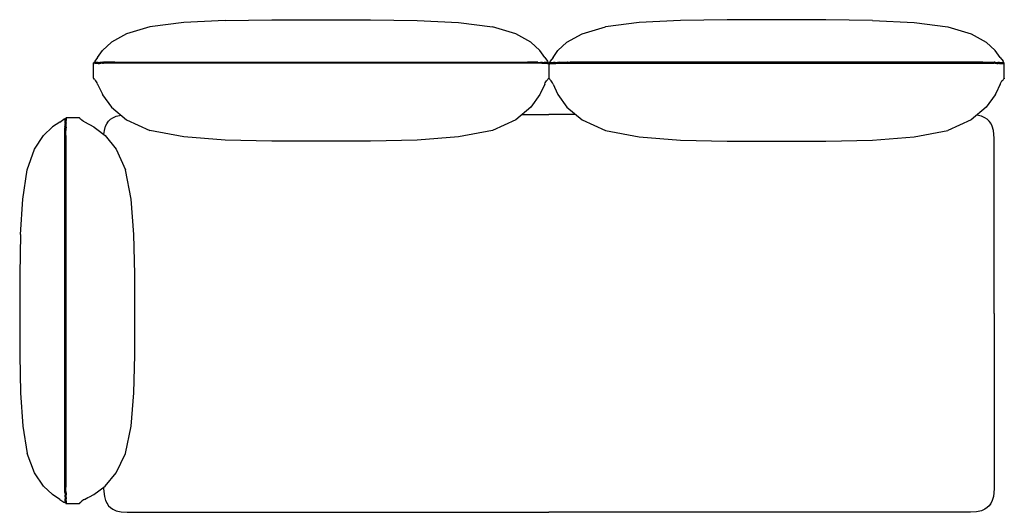
# Model space of a CAD drawing. Units: inches. Extents: x -2 to 72.2, y 3.1 to 40.2.
import ezdxf

# ---------------------------------------------------------------- set-up
doc = ezdxf.new("R2010")
doc.units = ezdxf.units.IN
doc.layers.add('Default', color=7, linetype='Continuous', true_color=0x000000)

msp = doc.modelspace()

# ---------------------------------------------------------------- linework, layer by layer
at = {"layer": 'Default', "color": 7}
for p, q in [((13.486, 40.19), (10.36, 40.031)), ((13.486, 40.19), (17.002, 40.243)), ((17.002, 40.243), (24.424, 40.243)), ((24.424, 40.243), (27.94, 40.19)), ((27.94, 40.19), (31.066, 40.031)), ((47.789, 40.19), (44.663, 40.031)), ((51.305, 40.243), (47.789, 40.19)), ((58.727, 40.243), (51.305, 40.243)), ((62.243, 40.19), (58.727, 40.243)), ((62.243, 40.19), (65.369, 40.031)), ((7.819, 39.713), (6.058, 39.183)), ((10.36, 40.031), (7.819, 39.713)), ((31.066, 40.031), (33.607, 39.713)), ((35.368, 39.183), (33.607, 39.713)), ((40.361, 39.183), (42.122, 39.713)), ((44.663, 40.031), (42.122, 39.713)), ((65.369, 40.031), (67.91, 39.713)), ((67.91, 39.713), (69.671, 39.183)), ((6.058, 39.183), (4.919, 38.543)), ((36.508, 38.543), (35.368, 39.183)), ((39.222, 38.543), (40.361, 39.183)), ((69.671, 39.183), (70.81, 38.543)), ((3.875, 37.4), (4.244, 37.914)), ((4.244, 37.914), (4.919, 38.543)), ((37.182, 37.914), (36.508, 38.543)), ((37.551, 37.4), (37.182, 37.914)), ((38.178, 37.4), (38.547, 37.914)), ((38.547, 37.914), (39.222, 38.543)), ((71.485, 37.914), (70.81, 38.543)), ((71.854, 37.4), (71.485, 37.914)), ((3.606, 36.989), (3.654, 37.107)), ((3.875, 37.4), (3.654, 37.107)), ((37.551, 37.4), (37.773, 37.107)), ((37.773, 37.107), (37.821, 36.988)), ((37.956, 37.107), (37.909, 36.988)), ((38.178, 37.4), (37.956, 37.107)), ((71.854, 37.4), (72.076, 37.107)), ((72.123, 36.989), (72.076, 37.107)), ((3.562, 36.951), (3.575, 36.978)), ((3.562, 35.834), (3.562, 36.951)), ((3.598, 36.986), (3.575, 36.978)), ((3.606, 36.989), (3.598, 36.986)), ((3.629, 36.997), (3.606, 36.989)), ((3.682, 37.004), (3.629, 36.997)), ((3.631, 36.923), (3.629, 36.923)), ((3.682, 36.93), (3.631, 36.923)), ((3.766, 37.01), (3.682, 37.004)), ((3.766, 36.936), (3.682, 36.93)), ((3.855, 37.015), (3.766, 37.01)), ((3.855, 36.941), (3.766, 36.936)), ((3.916, 37.018), (3.855, 37.015)), ((3.928, 36.945), (3.855, 36.941)), ((4.124, 36.951), (4.026, 36.948)), ((4.124, 37.025), (4.044, 37.023)), ((4.243, 37.028), (4.124, 37.025)), ((4.252, 36.954), (4.124, 36.951)), ((4.579, 37.034), (4.314, 37.03)), ((4.58, 36.96), (4.314, 36.956)), ((4.831, 37.036), (4.579, 37.034)), ((4.831, 36.962), (4.58, 36.96)), ((5.109, 37.036), (4.831, 37.036)), ((5.109, 36.962), (4.831, 36.962)), ((5.174, 37.036), (5.109, 37.036)), ((36.368, 37.036), (36.249, 37.036)), ((36.367, 36.962), (36.304, 36.962)), ((36.388, 36.963), (36.367, 36.962)), ((36.47, 37.036), (36.368, 37.036)), ((36.424, 36.962), (36.388, 36.963)), ((36.844, 37.034), (36.49, 37.036)), ((36.843, 36.96), (36.516, 36.961)), ((37.031, 36.957), (36.843, 36.96)), ((37.037, 37.031), (36.844, 37.034)), ((37.331, 36.95), (37.216, 36.953)), ((37.331, 37.024), (37.223, 37.027)), ((37.381, 37.023), (37.331, 37.024)), ((37.398, 36.948), (37.331, 36.95)), ((37.563, 36.941), (37.501, 36.944)), ((37.564, 37.015), (37.514, 37.017)), ((37.651, 36.936), (37.563, 36.941)), ((37.652, 37.01), (37.564, 37.015)), ((37.721, 36.93), (37.651, 36.936)), ((37.722, 37.004), (37.652, 37.01)), ((37.782, 36.923), (37.721, 36.93)), ((37.783, 36.997), (37.722, 37.004)), ((37.8, 36.92), (37.782, 36.923)), ((37.811, 36.992), (37.783, 36.997)), ((37.81, 36.918), (37.788, 36.925)), ((37.801, 36.919), (37.8, 36.92)), ((37.81, 36.918), (37.801, 36.919)), ((37.811, 36.992), (37.821, 36.988)), ((37.821, 36.988), (37.842, 36.981)), ((37.852, 36.975), (37.842, 36.981)), ((37.843, 36.931), (37.845, 36.926)), ((37.852, 36.975), (37.865, 36.949)), ((37.877, 36.975), (37.865, 36.949)), ((37.865, 36.975), (37.865, 35.833)), ((37.865, 36.975), (37.865, 35.833)), ((37.877, 36.975), (37.887, 36.981)), ((37.886, 36.931), (37.884, 36.926)), ((37.909, 36.988), (37.887, 36.981)), ((37.918, 36.992), (37.909, 36.988)), ((37.918, 36.992), (37.946, 36.997)), ((37.919, 36.918), (37.941, 36.925)), ((37.919, 36.918), (37.928, 36.919)), ((37.928, 36.919), (37.929, 36.92)), ((37.929, 36.92), (37.947, 36.923)), ((37.946, 36.997), (38.008, 37.004)), ((37.947, 36.923), (38.008, 36.93)), ((38.008, 37.004), (38.077, 37.01)), ((38.008, 36.93), (38.078, 36.936)), ((38.077, 37.01), (38.166, 37.015)), ((38.078, 36.936), (38.166, 36.941)), ((38.166, 37.015), (38.215, 37.017)), ((38.166, 36.941), (38.228, 36.944)), ((38.331, 36.948), (38.399, 36.95)), ((38.349, 37.023), (38.398, 37.024)), ((38.398, 37.024), (38.506, 37.027)), ((38.399, 36.95), (38.513, 36.953)), ((38.693, 37.031), (38.886, 37.034)), ((38.698, 36.957), (38.886, 36.96)), ((38.886, 37.034), (39.24, 37.036)), ((38.886, 36.96), (39.213, 36.961)), ((39.259, 37.036), (39.362, 37.036)), ((39.305, 36.962), (39.341, 36.963)), ((39.341, 36.963), (39.362, 36.962)), ((39.362, 37.036), (39.48, 37.036)), ((39.362, 36.962), (39.425, 36.962)), ((70.555, 37.036), (70.62, 37.036)), ((70.62, 37.036), (70.899, 37.036)), ((70.62, 36.962), (70.898, 36.962)), ((70.898, 36.962), (71.15, 36.96)), ((70.899, 37.036), (71.15, 37.034)), ((71.15, 37.034), (71.415, 37.03)), ((71.15, 36.96), (71.415, 36.956)), ((71.478, 36.954), (71.605, 36.951)), ((71.486, 37.028), (71.606, 37.025)), ((71.605, 36.951), (71.704, 36.948)), ((71.606, 37.025), (71.685, 37.023)), ((71.801, 36.945), (71.874, 36.941)), ((71.813, 37.018), (71.875, 37.015)), ((71.874, 36.941), (71.963, 36.936)), ((71.875, 37.015), (71.963, 37.01)), ((71.963, 37.01), (72.047, 37.004)), ((71.963, 36.936), (72.047, 36.93)), ((72.047, 37.004), (72.1, 36.997)), ((72.047, 36.93), (72.098, 36.923)), ((72.098, 36.923), (72.101, 36.923)), ((72.1, 36.997), (72.123, 36.989)), ((72.123, 36.989), (72.131, 36.986)), ((72.131, 36.986), (72.154, 36.978)), ((72.167, 36.951), (72.154, 36.978)), ((72.167, 35.834), (72.167, 36.979)), ((3.562, 35.834), (3.575, 35.795)), ((3.575, 35.795), (3.606, 35.779)), ((3.606, 35.779), (3.632, 35.769)), ((3.632, 35.769), (3.654, 35.716)), ((3.741, 35.63), (3.654, 35.716)), ((3.831, 35.47), (3.741, 35.63)), ((37.595, 35.47), (37.686, 35.63)), ((37.686, 35.63), (37.773, 35.716)), ((37.773, 35.716), (37.794, 35.765)), ((37.82, 35.779), (37.794, 35.765)), ((37.851, 35.794), (37.82, 35.779)), ((37.865, 35.833), (37.851, 35.794)), ((37.865, 35.833), (37.878, 35.794)), ((37.878, 35.794), (37.909, 35.779)), ((37.909, 35.779), (37.936, 35.765)), ((37.956, 35.716), (37.936, 35.765)), ((38.044, 35.63), (37.956, 35.716)), ((38.134, 35.47), (38.044, 35.63)), ((71.898, 35.47), (71.988, 35.63)), ((71.988, 35.63), (72.076, 35.716)), ((72.098, 35.769), (72.076, 35.716)), ((72.123, 35.779), (72.098, 35.769)), ((72.154, 35.795), (72.123, 35.779)), ((72.167, 35.834), (72.154, 35.795)), ((3.875, 35.384), (3.831, 35.47)), ((3.875, 35.384), (4.208, 34.677)), ((37.552, 35.384), (37.213, 34.664)), ((37.552, 35.384), (37.595, 35.47)), ((38.177, 35.384), (38.134, 35.47)), ((38.177, 35.384), (38.516, 34.664)), ((71.855, 35.384), (71.522, 34.677)), ((71.855, 35.384), (71.898, 35.47)), ((4.208, 34.677), (4.244, 34.601)), ((4.244, 34.601), (4.255, 34.585)), ((4.255, 34.585), (4.249, 34.58)), ((4.255, 34.585), (4.919, 33.644)), ((37.183, 34.601), (36.508, 33.644)), ((37.213, 34.664), (37.183, 34.601)), ((38.516, 34.664), (38.546, 34.601)), ((38.546, 34.601), (39.221, 33.644)), ((71.475, 34.585), (70.81, 33.644)), ((71.485, 34.601), (71.475, 34.585)), ((71.475, 34.585), (71.48, 34.58)), ((71.522, 34.677), (71.485, 34.601)), ((4.919, 33.644), (6.058, 32.684)), ((36.508, 33.644), (35.369, 32.684)), ((39.221, 33.644), (40.36, 32.684)), ((70.81, 33.644), (69.671, 32.684)), ((1.024, 32.528), (1.335, 32.75)), ((1.464, 32.798), (1.335, 32.75)), ((1.436, 32.616), (1.442, 32.687)), ((1.442, 32.687), (1.451, 32.758)), ((1.451, 32.758), (1.463, 32.797)), ((1.464, 32.798), (1.463, 32.797)), ((1.475, 32.828), (1.464, 32.798)), ((1.503, 32.841), (1.475, 32.828)), ((2.499, 32.841), (1.495, 32.841)), ((1.515, 32.616), (1.521, 32.687)), ((1.521, 32.687), (1.53, 32.758)), ((1.53, 32.758), (1.538, 32.784)), ((1.538, 32.784), (1.542, 32.797)), ((2.499, 32.841), (2.534, 32.828)), ((2.534, 32.828), (2.548, 32.797)), ((2.548, 32.797), (2.556, 32.773)), ((2.556, 32.773), (2.606, 32.75)), ((2.682, 32.662), (2.606, 32.75)), ((2.682, 32.662), (2.656, 32.679)), ((2.823, 32.572), (2.682, 32.662)), ((4.703, 32.594), (4.847, 32.733)), ((4.847, 32.733), (5.021, 32.851)), ((5.021, 32.851), (5.28, 32.965)), ((5.28, 32.965), (5.654, 33.053)), ((6.058, 32.684), (7.819, 31.888)), ((35.369, 32.684), (33.608, 31.888)), ((35.848, 33.087), (37.865, 33.087)), ((39.882, 33.087), (37.865, 33.087)), ((40.36, 32.684), (42.121, 31.888)), ((69.671, 32.684), (67.91, 31.888)), ((70.45, 32.965), (70.102, 33.047)), ((70.708, 32.851), (70.45, 32.965)), ((70.882, 32.733), (70.708, 32.851)), ((71.026, 32.594), (70.882, 32.733)), ((0.478, 32.159), (-0.189, 31.518)), ((1.024, 32.528), (0.478, 32.159)), ((1.412, 31.677), (1.416, 32.055)), ((1.416, 32.055), (1.417, 32.08)), ((1.419, 32.156), (1.421, 32.269)), ((1.421, 32.269), (1.426, 32.409)), ((1.426, 32.409), (1.426, 32.42)), ((1.429, 32.473), (1.431, 32.525)), ((1.431, 32.525), (1.436, 32.616)), ((1.49, 31.676), (1.495, 32.055)), ((1.495, 32.055), (1.496, 32.084)), ((1.497, 32.145), (1.5, 32.269)), ((1.5, 32.269), (1.505, 32.409)), ((1.505, 32.409), (1.506, 32.431)), ((1.507, 32.459), (1.51, 32.524)), ((1.51, 32.524), (1.515, 32.616)), ((2.898, 32.529), (2.823, 32.572)), ((2.898, 32.529), (3.59, 32.159)), ((3.59, 32.159), (3.733, 32.05)), ((3.751, 32.065), (3.733, 32.05)), ((3.733, 32.05), (3.806, 31.995)), ((3.808, 31.996), (3.806, 31.995)), ((3.806, 31.995), (3.825, 31.981)), ((3.825, 31.981), (4.434, 31.518)), ((4.355, 31.578), (4.387, 31.9)), ((4.387, 31.9), (4.475, 32.207)), ((4.475, 32.207), (4.585, 32.433)), ((4.585, 32.433), (4.703, 32.594)), ((4.654, 32.392), (4.654, 32.393)), ((71.144, 32.433), (71.026, 32.594)), ((71.076, 32.392), (71.075, 32.393)), ((71.254, 32.207), (71.144, 32.433)), ((71.342, 31.9), (71.254, 32.207)), ((71.4, 31.317), (71.342, 31.9)), ((-0.868, 30.479), (-0.189, 31.518)), ((1.411, 31.51), (1.412, 31.677)), ((1.49, 31.517), (1.49, 31.676)), ((4.434, 31.518), (5.281, 30.48)), ((10.36, 31.41), (7.819, 31.888)), ((13.486, 31.171), (10.36, 31.41)), ((17.002, 31.092), (13.486, 31.171)), ((27.941, 31.171), (24.425, 31.092)), ((31.067, 31.41), (27.941, 31.171)), ((33.608, 31.888), (31.067, 31.41)), ((42.121, 31.888), (44.662, 31.41)), ((44.662, 31.41), (47.789, 31.171)), ((47.789, 31.171), (51.305, 31.092)), ((58.727, 31.092), (62.243, 31.171)), ((62.243, 31.171), (65.369, 31.41)), ((65.369, 31.41), (67.91, 31.888)), ((71.4, 18.094), (71.4, 31.317)), ((-1.43, 28.919), (-0.868, 30.479)), ((5.281, 30.48), (5.983, 28.92)), ((24.425, 31.092), (17.002, 31.092)), ((51.305, 31.092), (58.727, 31.092)), ((-1.768, 26.714), (-1.43, 28.919)), ((6.404, 26.714), (5.983, 28.92)), ((-1.937, 24.038), (-1.768, 26.714)), ((6.615, 24.039), (6.404, 26.714)), ((-1.937, 24.038), (-1.993, 21.069)), ((6.685, 21.069), (6.615, 24.039)), ((-1.993, 21.069), (-1.993, 14.954)), ((6.685, 14.954), (6.685, 21.069)), ((71.4, 18.094), (71.4, 4.871)), ((-1.993, 14.954), (-1.937, 12.116)), ((6.615, 12.116), (6.685, 14.954)), ((-1.937, 12.116), (-1.768, 9.601)), ((6.404, 9.601), (6.615, 12.116)), ((-1.768, 9.601), (-1.43, 7.542)), ((5.983, 7.541), (6.404, 9.601)), ((-0.868, 6.069), (-1.43, 7.542)), ((5.281, 6.069), (5.983, 7.541)), ((-0.189, 5.075), (-0.868, 6.069)), ((4.434, 5.074), (5.281, 6.069)), ((0.478, 4.448), (-0.189, 5.075)), ((1.413, 4.831), (1.412, 5.006)), ((1.416, 4.584), (1.413, 4.831)), ((1.491, 4.831), (1.49, 4.998)), ((1.495, 4.576), (1.491, 4.831)), ((3.59, 4.447), (4.434, 5.074)), ((4.329, 4.996), (4.329, 4.871)), ((4.329, 4.871), (4.387, 4.288)), ((71.4, 4.871), (71.342, 4.288)), ((1.024, 4.079), (0.478, 4.448)), ((1.024, 4.079), (1.335, 3.857)), ((1.335, 3.857), (1.461, 3.809)), ((1.422, 4.339), (1.42, 4.402)), ((1.424, 4.259), (1.422, 4.339)), ((1.431, 4.093), (1.43, 4.112)), ((1.436, 4.002), (1.431, 4.093)), ((1.44, 3.955), (1.436, 4.002)), ((1.442, 3.93), (1.441, 3.944)), ((1.449, 3.864), (1.442, 3.93)), ((1.455, 3.83), (1.449, 3.864)), ((1.461, 3.809), (1.455, 3.83)), ((1.461, 3.809), (1.473, 3.779)), ((1.473, 3.779), (1.5, 3.766)), ((1.493, 3.766), (2.503, 3.766)), ((1.5, 4.34), (1.498, 4.414)), ((1.504, 4.221), (1.5, 4.34)), ((1.51, 4.094), (1.508, 4.126)), ((1.515, 4.002), (1.51, 4.094)), ((1.52, 3.93), (1.515, 4.002)), ((1.528, 3.864), (1.52, 3.93)), ((1.534, 3.83), (1.528, 3.864)), ((1.54, 3.81), (1.534, 3.83)), ((2.503, 3.766), (2.538, 3.779)), ((2.558, 3.835), (2.506, 3.81)), ((2.538, 3.779), (2.552, 3.81)), ((2.558, 3.835), (2.552, 3.81)), ((2.606, 3.857), (2.558, 3.835)), ((2.682, 3.945), (2.606, 3.857)), ((2.682, 3.945), (2.656, 3.928)), ((2.823, 4.035), (2.682, 3.945)), ((2.898, 4.078), (2.823, 4.035)), ((2.898, 4.078), (3.141, 4.208)), ((3.141, 4.208), (3.276, 4.28)), ((3.276, 4.28), (3.59, 4.447)), ((4.387, 4.288), (4.475, 3.981)), ((4.475, 3.981), (4.585, 3.755)), ((4.585, 3.755), (4.703, 3.594)), ((4.654, 3.796), (4.654, 3.795)), ((71.144, 3.755), (71.026, 3.594)), ((71.076, 3.796), (71.075, 3.795)), ((71.254, 3.981), (71.144, 3.755)), ((71.342, 4.288), (71.254, 3.981)), ((4.703, 3.594), (4.847, 3.455)), ((4.847, 3.455), (5.021, 3.337)), ((5.021, 3.337), (5.28, 3.223)), ((5.28, 3.223), (5.654, 3.135)), ((5.654, 3.135), (6.106, 3.101)), ((6.106, 3.101), (37.865, 3.101)), ((69.623, 3.101), (37.865, 3.101)), ((70.075, 3.135), (69.623, 3.101)), ((70.45, 3.223), (70.075, 3.135)), ((70.708, 3.337), (70.45, 3.223)), ((70.882, 3.455), (70.708, 3.337)), ((71.026, 3.594), (70.882, 3.455))]:
    msp.add_line(p, q, dxfattribs=at)
for points in [[(3.916, 37.018), (4.044, 37.023)], [(3.928, 36.945), (4.026, 36.948)], [(4.243, 37.028), (4.314, 37.03)], [(4.252, 36.954), (4.314, 36.956)], [(36.304, 36.962), (5.109, 36.962)], [(5.174, 37.036), (36.249, 37.036)], [(36.516, 36.961), (36.424, 36.962)], [(36.47, 37.036), (36.49, 37.036)], [(37.216, 36.953), (37.031, 36.957)], [(37.037, 37.031), (37.223, 37.027)], [(37.381, 37.023), (37.514, 37.017)], [(37.501, 36.944), (37.398, 36.948)], [(38.349, 37.023), (38.215, 37.017)], [(38.228, 36.944), (38.331, 36.948)], [(38.693, 37.031), (38.506, 37.027)], [(38.513, 36.953), (38.698, 36.957)], [(39.213, 36.961), (39.305, 36.962)], [(39.259, 37.036), (39.24, 37.036)], [(39.425, 36.962), (70.62, 36.962)], [(70.555, 37.036), (39.48, 37.036)], [(71.486, 37.028), (71.415, 37.03)], [(71.478, 36.954), (71.415, 36.956)], [(71.813, 37.018), (71.685, 37.023)], [(71.801, 36.945), (71.704, 36.948)], [(1.419, 32.156), (1.417, 32.08)], [(1.429, 32.473), (1.426, 32.42)], [(1.497, 32.145), (1.496, 32.084)], [(1.507, 32.459), (1.506, 32.431)], [(1.412, 5.006), (1.411, 31.51)], [(1.49, 31.517), (1.49, 4.998)], [(1.416, 4.584), (1.42, 4.402)], [(1.495, 4.576), (1.498, 4.414)], [(1.424, 4.259), (1.43, 4.112)], [(1.44, 3.955), (1.441, 3.944)], [(1.504, 4.221), (1.508, 4.126)]]:
    msp.add_lwpolyline(points, dxfattribs=at)

doc.saveas('drawing.dxf')
